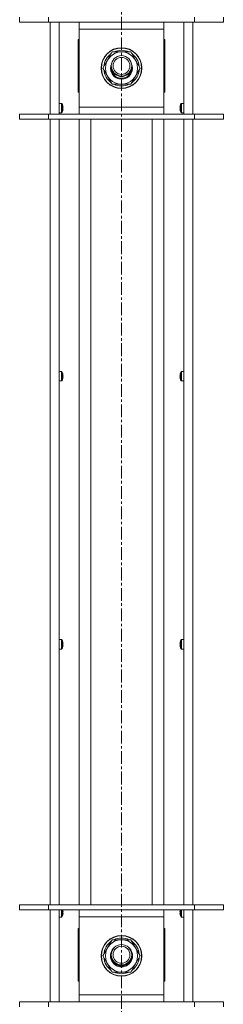
# Model space of a CAD drawing. Units: millimetres. Extents: x 0 to 29850, y -7 to 21000.
# Drawn here: x 15693 to 15813, y 14539 to 15118 of the extents above; entities that cross this region are included whole.
import ezdxf

# ---------------------------------------------------------------- set-up
doc = ezdxf.new("R2010")
doc.units = ezdxf.units.MM
doc.linetypes.add('K5LT_AXLED', pattern=[12, 7.5, -1.5, 1.5, -1.5])
doc.linetypes.add('K5LT_THIN', pattern=[0])
for name, color, linetype, true_color in [('OSI', 2, 'Continuous', 0xffff00), ('R', 1, 'Continuous', 0xff0000), ('WELDING', 7, 'Continuous', 0xffffff)]:
    doc.layers.add(name, color=color, linetype=linetype, true_color=true_color)

msp = doc.modelspace()

# ---------------------------------------------------------------- linework, layer by layer
at = {"layer": 'OSI', "color": 30, "linetype": 'K5LT_AXLED', "lineweight": 18, "true_color": 0xff8000}
msp.add_line((15753, 18155.52), (15753, 13149.96), dxfattribs=at)
at = {"layer": 'R', "color": 7, "linetype": 'K5LT_THIN', "lineweight": 18}
for p, q in [((15693, 15116.43), (15693, 15119.43)), ((15693, 15116.43), (15710, 15116.43)), ((15710, 15116.43), (15710, 15119.43)), ((15710, 15116.43), (15796, 15116.43)), ((15711, 15062.43), (15711, 15116.43)), ((15716.2, 15116.43), (15716.2, 15062.43)), ((15728, 15112.43), (15728, 15116.43)), ((15778, 15116.43), (15778, 15112.43)), ((15789.8, 15062.43), (15789.8, 15116.43)), ((15795, 15116.43), (15795, 15062.43)), ((15796, 15116.43), (15796, 15119.43)), ((15796, 15116.43), (15813, 15116.43)), ((15813, 15116.43), (15813, 15119.43)), ((15728, 15066.43), (15728, 15112.43)), ((15778, 15112.43), (15728, 15112.43)), ((15778, 15112.43), (15778, 15066.43)), ((15728, 15106.26), (15727.5, 15106.26)), ((15727.5, 15106.26), (15727.5, 15075.26)), ((15778.5, 15106.26), (15778, 15106.26)), ((15778.5, 15075.26), (15778.5, 15106.26)), ((15742.03, 15089.43), (15747.52, 15098.93)), ((15747.52, 15098.93), (15753, 15098.93)), ((15753, 15098.93), (15758.48, 15098.93)), ((15758.48, 15098.93), (15763.97, 15089.43)), ((15747.52, 15079.93), (15742.03, 15089.43)), ((15763.97, 15089.43), (15758.48, 15079.93)), ((15762.64, 15087.13), (15763.25, 15087.13)), ((15763.32, 15088.29), (15763.44, 15088.29)), ((15763.45, 15090.44), (15763.39, 15090.44)), ((15727.5, 15075.26), (15728, 15075.26)), ((15753, 15079.93), (15747.52, 15079.93)), ((15758.48, 15079.93), (15753, 15079.93)), ((15778, 15075.26), (15778.5, 15075.26)), ((15717.63, 15068.7), (15716.2, 15068.7)), ((15716.2, 15063.1), (15716.2, 15068.7)), ((15717.63, 15063.1), (15717.63, 15068.7)), ((15717.8, 15063.2), (15717.8, 15068.61)), ((15788.2, 15068.61), (15788.2, 15063.2)), ((15788.37, 15068.7), (15789.8, 15068.7)), ((15788.37, 15068.7), (15788.37, 15063.1)), ((15789.8, 15068.7), (15789.8, 15063.1)), ((15717.63, 15063.1), (15716.2, 15063.1)), ((15718.4, 15067.25), (15718.41, 15067.25)), ((15718.4, 15066.25), (15718.5, 15066.26)), ((15718.5, 15065.54), (15718.4, 15065.56)), ((15718.41, 15064.56), (15718.4, 15064.56)), ((15728, 15062.43), (15728, 15066.43)), ((15728, 15066.43), (15778, 15066.43)), ((15778, 15066.43), (15778, 15062.43)), ((15787.5, 15066.26), (15787.6, 15066.25)), ((15787.6, 15065.56), (15787.5, 15065.54)), ((15787.59, 15067.25), (15787.6, 15067.25)), ((15787.6, 15064.56), (15787.59, 15064.56)), ((15788.37, 15063.1), (15789.8, 15063.1)), ((15710, 15062.43), (15693, 15062.43)), ((15693, 15062.43), (15693, 15059.43)), ((15710, 15059.43), (15693, 15059.43)), ((15796, 15062.43), (15710, 15062.43)), ((15710, 15062.43), (15710, 15059.43)), ((15796, 15059.43), (15710, 15059.43)), ((15711, 14597.09), (15711, 15059.43)), ((15716.2, 15059.43), (15716.2, 14597.09)), ((15728, 14597.09), (15728, 15059.43)), ((15735, 14597.09), (15735, 15059.43)), ((15771, 14597.09), (15771, 15059.43)), ((15778, 14597.09), (15778, 15059.43)), ((15789.8, 14597.09), (15789.8, 15059.43)), ((15795, 15059.43), (15795, 14597.09)), ((15796, 15062.43), (15796, 15059.43)), ((15813, 15062.43), (15796, 15062.43)), ((15813, 15059.43), (15796, 15059.43)), ((15813, 15062.43), (15813, 15059.43)), ((15717.63, 14910.94), (15716.2, 14910.94)), ((15716.2, 14905.34), (15716.2, 14910.94)), ((15717.63, 14905.34), (15717.63, 14910.94)), ((15717.8, 14905.43), (15717.8, 14910.85)), ((15718.4, 14909.48), (15718.41, 14909.49)), ((15718.4, 14908.49), (15718.5, 14908.5)), ((15718.5, 14907.78), (15718.4, 14907.79)), ((15718.41, 14906.79), (15718.4, 14906.8)), ((15787.5, 14908.5), (15787.6, 14908.49)), ((15787.6, 14907.79), (15787.5, 14907.78)), ((15787.59, 14909.49), (15787.6, 14909.48)), ((15787.6, 14906.8), (15787.59, 14906.79)), ((15788.2, 14910.85), (15788.2, 14905.43)), ((15788.37, 14910.94), (15789.8, 14910.94)), ((15788.37, 14910.94), (15788.37, 14905.34)), ((15789.8, 14910.94), (15789.8, 14905.34)), ((15717.63, 14905.34), (15716.2, 14905.34)), ((15788.37, 14905.34), (15789.8, 14905.34)), ((15717.63, 14753.18), (15716.2, 14753.18)), ((15716.2, 14747.58), (15716.2, 14753.18)), ((15717.63, 14747.58), (15717.63, 14753.18)), ((15717.8, 14747.67), (15717.8, 14753.09)), ((15718.4, 14751.72), (15718.41, 14751.72)), ((15718.4, 14750.72), (15718.5, 14750.74)), ((15718.5, 14750.02), (15718.4, 14750.03)), ((15787.5, 14750.74), (15787.6, 14750.72)), ((15787.6, 14750.03), (15787.5, 14750.02)), ((15787.59, 14751.72), (15787.6, 14751.72)), ((15788.2, 14753.09), (15788.2, 14747.67)), ((15788.37, 14753.18), (15789.8, 14753.18)), ((15788.37, 14753.18), (15788.37, 14747.58)), ((15789.8, 14753.18), (15789.8, 14747.58)), ((15717.63, 14747.58), (15716.2, 14747.58)), ((15718.41, 14749.03), (15718.4, 14749.04)), ((15787.6, 14749.04), (15787.59, 14749.03)), ((15788.37, 14747.58), (15789.8, 14747.58)), ((15693, 14597.09), (15710, 14597.09)), ((15693, 14594.09), (15693, 14597.09)), ((15693, 14594.09), (15710, 14594.09)), ((15710, 14597.09), (15796, 14597.09)), ((15710, 14594.09), (15710, 14597.09)), ((15710, 14594.09), (15796, 14594.09)), ((15711, 14540.09), (15711, 14594.09)), ((15716.2, 14589.81), (15716.2, 14594.09)), ((15716.2, 14594.09), (15716.2, 14540.09)), ((15717.63, 14589.81), (15717.63, 14594.09)), ((15717.8, 14589.9), (15717.8, 14594.09)), ((15718.4, 14593.96), (15718.41, 14593.96)), ((15728, 14590.09), (15728, 14594.09)), ((15778, 14594.09), (15778, 14590.09)), ((15787.59, 14593.96), (15787.6, 14593.96)), ((15788.2, 14594.09), (15788.2, 14589.9)), ((15788.37, 14594.09), (15788.37, 14589.81)), ((15789.8, 14594.09), (15789.8, 14589.81)), ((15789.8, 14540.09), (15789.8, 14594.09)), ((15795, 14594.09), (15795, 14540.09)), ((15796, 14597.09), (15813, 14597.09)), ((15796, 14594.09), (15796, 14597.09)), ((15796, 14594.09), (15813, 14594.09)), ((15813, 14594.09), (15813, 14597.09)), ((15717.63, 14589.81), (15716.2, 14589.81)), ((15718.4, 14592.96), (15718.5, 14592.97)), ((15718.5, 14592.25), (15718.4, 14592.27)), ((15718.41, 14591.27), (15718.4, 14591.27)), ((15728, 14544.09), (15728, 14590.09)), ((15778, 14590.09), (15728, 14590.09)), ((15778, 14590.09), (15778, 14544.09)), ((15787.5, 14592.97), (15787.6, 14592.96)), ((15787.6, 14592.27), (15787.5, 14592.25)), ((15787.6, 14591.27), (15787.59, 14591.27)), ((15788.37, 14589.81), (15789.8, 14589.81)), ((15728, 14583.26), (15727.5, 14583.26)), ((15727.5, 14583.26), (15727.5, 14552.26)), ((15778.5, 14583.26), (15778, 14583.26)), ((15778.5, 14552.26), (15778.5, 14583.26)), ((15742.03, 14567.09), (15747.52, 14576.59)), ((15747.52, 14576.59), (15753, 14576.59)), ((15753, 14576.59), (15758.48, 14576.59)), ((15758.48, 14576.59), (15763.97, 14567.09)), ((15747.52, 14557.59), (15742.03, 14567.09)), ((15763.97, 14567.09), (15758.48, 14557.59)), ((15762.64, 14564.79), (15763.25, 14564.79)), ((15763.32, 14565.96), (15763.44, 14565.96)), ((15763.45, 14568.1), (15763.39, 14568.1)), ((15753, 14557.59), (15747.52, 14557.59)), ((15758.48, 14557.59), (15753, 14557.59)), ((15727.5, 14552.26), (15728, 14552.26)), ((15778, 14552.26), (15778.5, 14552.26)), ((15728, 14540.09), (15728, 14544.09)), ((15728, 14544.09), (15778, 14544.09)), ((15778, 14544.09), (15778, 14540.09)), ((15710, 14540.09), (15693, 14540.09)), ((15693, 14540.09), (15693, 14537.09)), ((15796, 14540.09), (15710, 14540.09)), ((15710, 14540.09), (15710, 14537.09)), ((15796, 14540.09), (15796, 14537.09)), ((15813, 14540.09), (15796, 14540.09)), ((15813, 14540.09), (15813, 14537.09))]:
    msp.add_line(p, q, dxfattribs=at)
for centre, radius in [((15753, 15089.43), 12), ((15753, 15089.43), 11.83), ((15753, 15090.76), 6), ((15753, 15090.76), 5), ((15753, 14567.09), 12), ((15753, 14567.09), 11.83), ((15753, 14567.76), 6), ((15753, 14567.76), 5)]:
    msp.add_circle(centre, radius, dxfattribs=at)
for centre, radius, start, end in [((15753, 15089.43), 10.5, 124.79123, 175.20877), ((15753, 15089.43), 9.5, 90, 270), ((15753, 15089.43), 10.5, 64.79123, 115.20877), ((15753, 15089.43), 9.5, 270, 90), ((15753, 15089.43), 10.5, 5.53239, 55.20877), ((15753, 15089.43), 6.5, 152.41002, 270), ((15753, 15089.43), 6.5, 270, 27.58998), ((15753, 15089.43), 10.5, 184.79123, 235.20877), ((15753, 15089.43), 6, 173.62063, 270), ((15753, 15090.76), 6.25, 196.8829, 343.1171), ((15753, 15089.43), 6, 270, 6.37937), ((15753, 15089.43), 10.5, 304.79123, 347.35895), ((15753, 15089.43), 10.5, 347.35895, 353.81052), ((15753, 15089.43), 10.5, 244.79123, 295.20877), ((15717.63, 15068.5), 0.2, 32.79717, 90), ((15713.6, 15065.9), 5, 15.63841, 32.79717), ((15792.4, 15065.9), 5, 147.20283, 164.36159), ((15788.37, 15068.5), 0.2, 90, 147.20283), ((15717.63, 15063.3), 0.2, 270, 327.20283), ((15713.6, 15065.9), 5, 327.20283, 344.36159), ((15792.4, 15065.9), 5, 195.63841, 212.79717), ((15788.37, 15063.3), 0.2, 212.79717, 270), ((15717.63, 14910.74), 0.2, 32.79717, 90), ((15713.6, 14908.14), 5, 15.63841, 32.79717), ((15713.6, 14908.14), 5, 327.20283, 344.36159), ((15792.4, 14908.14), 5, 147.20283, 164.36159), ((15792.4, 14908.14), 5, 195.63841, 212.79717), ((15788.37, 14910.74), 0.2, 90, 147.20283), ((15717.63, 14905.54), 0.2, 270, 327.20283), ((15788.37, 14905.54), 0.2, 212.79717, 270), ((15717.63, 14752.98), 0.2, 32.79717, 90), ((15713.6, 14750.38), 5, 15.63841, 32.79717), ((15792.4, 14750.38), 5, 147.20283, 164.36159), ((15788.37, 14752.98), 0.2, 90, 147.20283), ((15717.63, 14747.78), 0.2, 270, 327.20283), ((15713.6, 14750.38), 5, 327.20283, 344.36159), ((15792.4, 14750.38), 5, 195.63841, 212.79717), ((15788.37, 14747.78), 0.2, 212.79717, 270), ((15713.6, 14592.61), 5, 15.63841, 17.20297), ((15792.4, 14592.61), 5, 162.79637, 164.36159), ((15717.63, 14590.01), 0.2, 270, 327.20283), ((15713.6, 14592.61), 5, 327.20283, 344.36159), ((15792.4, 14592.61), 5, 195.63841, 212.79717), ((15788.37, 14590.01), 0.2, 212.79717, 270), ((15753, 14567.09), 9.5, 90, 270), ((15753, 14567.09), 10.5, 64.79123, 115.20877), ((15753, 14567.09), 9.5, 270, 90), ((15753, 14567.09), 10.5, 124.79123, 175.20877), ((15753, 14567.09), 6.5, 129.42686, 270), ((15753, 14567.09), 6.5, 270, 50.57314), ((15753, 14567.09), 10.5, 5.53239, 55.20877), ((15753, 14567.09), 10.5, 184.79123, 235.20877), ((15753, 14567.09), 6, 176.81526, 270), ((15753, 14567.76), 6.25, 204.88721, 335.11279), ((15753, 14567.09), 6, 270, 3.18474), ((15753, 14567.09), 10.5, 304.79123, 347.35895), ((15753, 14567.09), 10.5, 347.35895, 353.81052), ((15753, 14567.09), 10.5, 244.79123, 295.20877)]:
    msp.add_arc(centre, radius, start, end, dxfattribs=at)
for centre, major_axis, ratio, start_param, end_param in [((15713.65, 15065.9), (0, 4.99), 0.989534, 4.899268, 4.984755), ((15713.65, 15065.9), (0, 4.99), 0.989534, 4.899268, 4.984755), ((15714.19, 15065.9), (0, 4.86), 0.870724, 4.712389, 4.783802), ((15714.19, 15065.9), (0, 4.86), 0.870724, 4.640976, 4.783802), ((15714.19, 15065.9), (0, 4.86), 0.870724, 4.640976, 4.712389), ((15713.65, 15065.9), (0, 4.99), 0.989534, 4.440023, 4.52551), ((15713.65, 15065.9), (0, 4.99), 0.989534, 4.440023, 4.52551), ((15792.35, 15065.9), (0, -4.99), 0.989534, 4.440023, 4.52551), ((15792.35, 15065.9), (0, -4.99), 0.989534, 4.440023, 4.52551), ((15792.35, 15065.9), (0, -4.99), 0.989534, 4.899268, 4.984755), ((15792.35, 15065.9), (0, -4.99), 0.989534, 4.899268, 4.984755), ((15791.81, 15065.9), (0, -4.86), 0.870724, 4.640976, 4.783802), ((15791.81, 15065.9), (0, -4.86), 0.870724, 4.640976, 4.712389), ((15791.81, 15065.9), (0, -4.86), 0.870724, 4.712389, 4.783802), ((15713.65, 14908.14), (0, 4.99), 0.989534, 4.899268, 4.984755), ((15713.65, 14908.14), (0, 4.99), 0.989534, 4.899268, 4.984755), ((15714.19, 14908.14), (0, 4.86), 0.870724, 4.712389, 4.783802), ((15714.19, 14908.14), (0, 4.86), 0.870724, 4.640976, 4.783802), ((15714.19, 14908.14), (0, 4.86), 0.870724, 4.640976, 4.712389), ((15713.65, 14908.14), (0, 4.99), 0.989534, 4.440023, 4.52551), ((15713.65, 14908.14), (0, 4.99), 0.989534, 4.440023, 4.52551), ((15792.35, 14908.14), (0, -4.99), 0.989534, 4.440023, 4.52551), ((15792.35, 14908.14), (0, -4.99), 0.989534, 4.440023, 4.52551), ((15792.35, 14908.14), (0, -4.99), 0.989534, 4.899268, 4.984755), ((15792.35, 14908.14), (0, -4.99), 0.989534, 4.899268, 4.984755), ((15791.81, 14908.14), (0, -4.86), 0.870724, 4.640976, 4.783802), ((15791.81, 14908.14), (0, -4.86), 0.870724, 4.640976, 4.712389), ((15791.81, 14908.14), (0, -4.86), 0.870724, 4.712389, 4.783802), ((15713.65, 14750.38), (0, 4.99), 0.989534, 4.899268, 4.984755), ((15713.65, 14750.38), (0, 4.99), 0.989534, 4.899268, 4.984755), ((15714.19, 14750.38), (0, 4.86), 0.870724, 4.712389, 4.783802), ((15714.19, 14750.38), (0, 4.86), 0.870724, 4.640976, 4.783802), ((15714.19, 14750.38), (0, 4.86), 0.870724, 4.640976, 4.712389), ((15792.35, 14750.38), (0, -4.99), 0.989534, 4.440023, 4.52551), ((15792.35, 14750.38), (0, -4.99), 0.989534, 4.440023, 4.52551), ((15791.81, 14750.38), (0, -4.86), 0.870724, 4.640976, 4.783802), ((15791.81, 14750.38), (0, -4.86), 0.870724, 4.640976, 4.712389), ((15791.81, 14750.38), (0, -4.86), 0.870724, 4.712389, 4.783802), ((15713.65, 14750.38), (0, 4.99), 0.989534, 4.440023, 4.52551), ((15713.65, 14750.38), (0, 4.99), 0.989534, 4.440023, 4.52551), ((15792.35, 14750.38), (0, -4.99), 0.989534, 4.899268, 4.984755), ((15792.35, 14750.38), (0, -4.99), 0.989534, 4.899268, 4.984755), ((15713.65, 14592.61), (0, 4.99), 0.989534, 4.899268, 4.984755), ((15713.65, 14592.61), (0, 4.99), 0.989534, 4.899268, 4.984755), ((15792.35, 14592.61), (0, -4.99), 0.989534, 4.440023, 4.52551), ((15792.35, 14592.61), (0, -4.99), 0.989534, 4.440023, 4.52551), ((15714.19, 14592.61), (0, 4.86), 0.870724, 4.712389, 4.783802), ((15714.19, 14592.61), (0, 4.86), 0.870724, 4.640976, 4.783802), ((15714.19, 14592.61), (0, 4.86), 0.870724, 4.640976, 4.712389), ((15713.65, 14592.61), (0, 4.99), 0.989534, 4.440023, 4.52551), ((15713.65, 14592.61), (0, 4.99), 0.989534, 4.440023, 4.52551), ((15792.35, 14592.61), (0, -4.99), 0.989534, 4.899268, 4.984755), ((15792.35, 14592.61), (0, -4.99), 0.989534, 4.899268, 4.984755), ((15791.81, 14592.61), (0, -4.86), 0.870724, 4.640976, 4.783802), ((15791.81, 14592.61), (0, -4.86), 0.870724, 4.640976, 4.712389), ((15791.81, 14592.61), (0, -4.86), 0.870724, 4.712389, 4.783802)]:
    msp.add_ellipse(centre, major_axis=major_axis, ratio=ratio, start_param=start_param, end_param=end_param, dxfattribs=at)
at = {"layer": 'WELDING', "color": 7, "linetype": 'K5LT_THIN', "lineweight": 18}
for points in [[(15718.5, 15066.83), (15718.52, 15066.69), (15718.54, 15066.54), (15718.55, 15066.4)], [(15718.55, 15066.4), (15718.54, 15066.54), (15718.52, 15066.69), (15718.5, 15066.83)], [(15718.5, 15066.26), (15718.52, 15066.31), (15718.54, 15066.36), (15718.55, 15066.4)], [(15718.55, 15066.4), (15718.54, 15066.36), (15718.52, 15066.31), (15718.5, 15066.26)], [(15718.5, 15065.54), (15718.52, 15065.5), (15718.54, 15065.45), (15718.55, 15065.41)], [(15718.55, 15065.41), (15718.54, 15065.45), (15718.52, 15065.5), (15718.5, 15065.54)], [(15718.55, 15065.41), (15718.54, 15065.26), (15718.52, 15065.12), (15718.5, 15064.98)], [(15718.5, 15064.98), (15718.52, 15065.12), (15718.54, 15065.26), (15718.55, 15065.41)], [(15787.45, 15066.4), (15787.46, 15066.54), (15787.48, 15066.69), (15787.5, 15066.83)], [(15787.5, 15066.83), (15787.48, 15066.69), (15787.46, 15066.54), (15787.45, 15066.4)], [(15787.5, 15066.26), (15787.48, 15066.31), (15787.46, 15066.36), (15787.45, 15066.4)], [(15787.45, 15066.4), (15787.46, 15066.36), (15787.48, 15066.31), (15787.5, 15066.26)], [(15787.5, 15065.54), (15787.48, 15065.5), (15787.46, 15065.45), (15787.45, 15065.41)], [(15787.45, 15065.41), (15787.46, 15065.45), (15787.48, 15065.5), (15787.5, 15065.54)], [(15787.5, 15064.98), (15787.48, 15065.12), (15787.46, 15065.26), (15787.45, 15065.41)], [(15787.45, 15065.41), (15787.46, 15065.26), (15787.48, 15065.12), (15787.5, 15064.98)], [(15718.5, 14909.07), (15718.52, 14908.92), (15718.54, 14908.78), (15718.55, 14908.64)], [(15718.55, 14908.64), (15718.54, 14908.78), (15718.52, 14908.92), (15718.5, 14909.07)], [(15718.5, 14908.5), (15718.52, 14908.55), (15718.54, 14908.59), (15718.55, 14908.64)], [(15718.55, 14908.64), (15718.54, 14908.59), (15718.52, 14908.55), (15718.5, 14908.5)], [(15718.5, 14907.78), (15718.52, 14907.73), (15718.54, 14907.69), (15718.55, 14907.65)], [(15718.55, 14907.65), (15718.54, 14907.69), (15718.52, 14907.73), (15718.5, 14907.78)], [(15718.55, 14907.65), (15718.54, 14907.5), (15718.52, 14907.36), (15718.5, 14907.21)], [(15718.5, 14907.21), (15718.52, 14907.36), (15718.54, 14907.5), (15718.55, 14907.65)], [(15787.45, 14908.64), (15787.46, 14908.78), (15787.48, 14908.92), (15787.5, 14909.07)], [(15787.5, 14909.07), (15787.48, 14908.92), (15787.46, 14908.78), (15787.45, 14908.64)], [(15787.5, 14908.5), (15787.48, 14908.55), (15787.46, 14908.59), (15787.45, 14908.64)], [(15787.45, 14908.64), (15787.46, 14908.59), (15787.48, 14908.55), (15787.5, 14908.5)], [(15787.5, 14907.78), (15787.48, 14907.73), (15787.46, 14907.69), (15787.45, 14907.65)], [(15787.45, 14907.65), (15787.46, 14907.69), (15787.48, 14907.73), (15787.5, 14907.78)], [(15787.5, 14907.21), (15787.48, 14907.36), (15787.46, 14907.5), (15787.45, 14907.65)], [(15787.45, 14907.65), (15787.46, 14907.5), (15787.48, 14907.36), (15787.5, 14907.21)], [(15718.5, 14751.3), (15718.52, 14751.16), (15718.54, 14751.02), (15718.55, 14750.87)], [(15718.55, 14750.87), (15718.54, 14751.02), (15718.52, 14751.16), (15718.5, 14751.3)], [(15718.5, 14750.74), (15718.52, 14750.78), (15718.54, 14750.83), (15718.55, 14750.87)], [(15718.55, 14750.87), (15718.54, 14750.83), (15718.52, 14750.78), (15718.5, 14750.74)], [(15718.5, 14750.02), (15718.52, 14749.97), (15718.54, 14749.93), (15718.55, 14749.88)], [(15718.55, 14749.88), (15718.54, 14749.93), (15718.52, 14749.97), (15718.5, 14750.02)], [(15718.55, 14749.88), (15718.54, 14749.74), (15718.52, 14749.59), (15718.5, 14749.45)], [(15718.5, 14749.45), (15718.52, 14749.59), (15718.54, 14749.74), (15718.55, 14749.88)], [(15787.45, 14750.87), (15787.46, 14751.02), (15787.48, 14751.16), (15787.5, 14751.3)], [(15787.5, 14751.3), (15787.48, 14751.16), (15787.46, 14751.02), (15787.45, 14750.87)], [(15787.5, 14750.74), (15787.48, 14750.78), (15787.46, 14750.83), (15787.45, 14750.87)], [(15787.45, 14750.87), (15787.46, 14750.83), (15787.48, 14750.78), (15787.5, 14750.74)], [(15787.5, 14750.02), (15787.48, 14749.97), (15787.46, 14749.93), (15787.45, 14749.88)], [(15787.45, 14749.88), (15787.46, 14749.93), (15787.48, 14749.97), (15787.5, 14750.02)], [(15787.5, 14749.45), (15787.48, 14749.59), (15787.46, 14749.74), (15787.45, 14749.88)], [(15787.45, 14749.88), (15787.46, 14749.74), (15787.48, 14749.59), (15787.5, 14749.45)], [(15718.5, 14593.54), (15718.52, 14593.4), (15718.54, 14593.25), (15718.55, 14593.11)], [(15718.55, 14593.11), (15718.54, 14593.25), (15718.52, 14593.4), (15718.5, 14593.54)], [(15787.45, 14593.11), (15787.46, 14593.25), (15787.48, 14593.4), (15787.5, 14593.54)], [(15787.5, 14593.54), (15787.48, 14593.4), (15787.46, 14593.25), (15787.45, 14593.11)], [(15718.5, 14592.97), (15718.52, 14593.02), (15718.54, 14593.07), (15718.55, 14593.11)], [(15718.55, 14593.11), (15718.54, 14593.07), (15718.52, 14593.02), (15718.5, 14592.97)], [(15718.5, 14592.25), (15718.52, 14592.21), (15718.54, 14592.16), (15718.55, 14592.12)], [(15718.55, 14592.12), (15718.54, 14592.16), (15718.52, 14592.21), (15718.5, 14592.25)], [(15718.55, 14592.12), (15718.54, 14591.97), (15718.52, 14591.83), (15718.5, 14591.69)], [(15718.5, 14591.69), (15718.52, 14591.83), (15718.54, 14591.97), (15718.55, 14592.12)], [(15787.5, 14592.97), (15787.48, 14593.02), (15787.46, 14593.07), (15787.45, 14593.11)], [(15787.45, 14593.11), (15787.46, 14593.07), (15787.48, 14593.02), (15787.5, 14592.97)], [(15787.5, 14592.25), (15787.48, 14592.21), (15787.46, 14592.16), (15787.45, 14592.12)], [(15787.45, 14592.12), (15787.46, 14592.16), (15787.48, 14592.21), (15787.5, 14592.25)], [(15787.5, 14591.69), (15787.48, 14591.83), (15787.46, 14591.97), (15787.45, 14592.12)], [(15787.45, 14592.12), (15787.46, 14591.97), (15787.48, 14591.83), (15787.5, 14591.69)]]:
    msp.add_open_spline(points, degree=3, dxfattribs=at)

doc.saveas('drawing.dxf')
